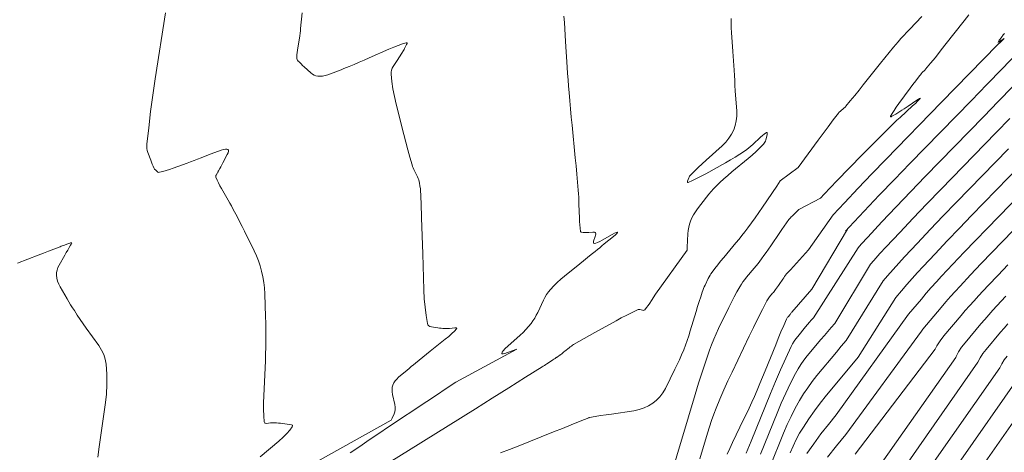
# Model space of a CAD drawing. Units: metres. Extents: x 418263 to 1933565, y 796270 to 5600363.
# Drawn here: x 1933499 to 1933514, y 5600165 to 5600171 of the extents above; entities that cross this region are included whole.
import ezdxf

# ---------------------------------------------------------------- set-up
doc = ezdxf.new("R2010")
doc.units = ezdxf.units.M
doc.header["$MEASUREMENT"] = 0
for name, color, linetype in [('Contour AB FS Major', 150, 'Continuous'), ('Contour AB FS Minor', 42, 'Continuous'), ('Contour AB FS Minor Stage 1b', 42, 'Continuous')]:
    doc.layers.add(name, color=color, linetype=linetype)

msp = doc.modelspace()

# ---------------------------------------------------------------- linework, layer by layer
at = {"layer": 'Contour AB FS Major', "linetype": 'Continuous', "lineweight": 0, "elevation": 55, "flags": 128}
msp.add_lwpolyline([(1933514.327, 5600165.686), (1933513.351, 5600164.289)], dxfattribs=at)
msp.add_lwpolyline([(1933514.327, 5600165.686), (1933513.351, 5600164.289)], dxfattribs=at)
at = {"layer": 'Contour AB FS Minor', "linetype": 'Continuous', "lineweight": 0, "flags": 128}
for points, elevation in [([(1933501.595, 5600171.039), (1933501.443, 5600170.058), (1933501.406, 5600169.814), (1933501.373, 5600169.57), (1933501.344, 5600169.326), (1933501.317, 5600169.083), (1933501.316, 5600169.053), (1933501.318, 5600169.022), (1933501.323, 5600168.992), (1933501.332, 5600168.963), (1933501.374, 5600168.845), (1933501.385, 5600168.816), (1933501.397, 5600168.787), (1933501.409, 5600168.759), (1933501.422, 5600168.731), (1933501.426, 5600168.723), (1933501.432, 5600168.715), (1933501.438, 5600168.708), (1933501.444, 5600168.702), (1933501.473, 5600168.676), (1933501.48, 5600168.67), (1933501.487, 5600168.667), (1933501.496, 5600168.666), (1933501.504, 5600168.667), (1933501.554, 5600168.679), (1933501.605, 5600168.693), (1933501.656, 5600168.709), (1933501.708, 5600168.728), (1933501.916, 5600168.805), (1933501.967, 5600168.825), (1933502.019, 5600168.844), (1933502.071, 5600168.864), (1933502.123, 5600168.883), (1933502.16, 5600168.897), (1933502.198, 5600168.911), (1933502.236, 5600168.925), (1933502.273, 5600168.939), (1933502.424, 5600168.995), (1933502.459, 5600169.006), (1933502.487, 5600169.011), (1933502.508, 5600169.011), (1933502.523, 5600169.005), (1933502.53, 5600168.995), (1933502.53, 5600168.979), (1933502.524, 5600168.958), (1933502.511, 5600168.931), (1933502.448, 5600168.81), (1933502.432, 5600168.78), (1933502.416, 5600168.75), (1933502.4, 5600168.721), (1933502.383, 5600168.691), (1933502.379, 5600168.683), (1933502.375, 5600168.675), (1933502.37, 5600168.667), (1933502.365, 5600168.659), (1933502.347, 5600168.626), (1933502.343, 5600168.619), (1933502.342, 5600168.611), (1933502.342, 5600168.603), (1933502.344, 5600168.595), (1933502.362, 5600168.552), (1933502.382, 5600168.509), (1933502.403, 5600168.467), (1933502.427, 5600168.424), (1933502.525, 5600168.253), (1933502.55, 5600168.21), (1933502.574, 5600168.167), (1933502.597, 5600168.124), (1933502.62, 5600168.08), (1933502.658, 5600168.008), (1933502.695, 5600167.936), (1933502.732, 5600167.863), (1933502.768, 5600167.79), (1933502.913, 5600167.497), (1933502.947, 5600167.424), (1933502.977, 5600167.349), (1933503.002, 5600167.274), (1933503.024, 5600167.197), (1933503.042, 5600167.115), (1933503.056, 5600167.031), (1933503.065, 5600166.947), (1933503.07, 5600166.861), (1933503.083, 5600166.516), (1933503.085, 5600166.43), (1933503.087, 5600166.344), (1933503.088, 5600166.259), (1933503.087, 5600166.173), (1933503.086, 5600166.069), (1933503.083, 5600165.965), (1933503.079, 5600165.862), (1933503.075, 5600165.758), (1933503.054, 5600165.342), (1933503.051, 5600165.241), (1933503.051, 5600165.143), (1933503.054, 5600165.048), (1933503.062, 5600164.957), (1933503.065, 5600164.946), (1933503.071, 5600164.939), (1933503.081, 5600164.935), (1933503.095, 5600164.934), (1933503.156, 5600164.941), (1933503.171, 5600164.942), (1933503.186, 5600164.943), (1933503.202, 5600164.943), (1933503.217, 5600164.943), (1933503.245, 5600164.941), (1933503.273, 5600164.939), (1933503.302, 5600164.936), (1933503.33, 5600164.933), (1933503.443, 5600164.919), (1933503.467, 5600164.914), (1933503.481, 5600164.906), (1933503.485, 5600164.895), (1933503.48, 5600164.882), (1933503.444, 5600164.833), (1933503.399, 5600164.782), (1933503.344, 5600164.727), (1933503.28, 5600164.67), (1933503.003, 5600164.435)], 51.4), ([(1933503.627, 5600171.038), (1933503.604, 5600170.804), (1933503.6, 5600170.769), (1933503.596, 5600170.733), (1933503.591, 5600170.697), (1933503.586, 5600170.661), (1933503.563, 5600170.518), (1933503.558, 5600170.482), (1933503.553, 5600170.447), (1933503.549, 5600170.411), (1933503.545, 5600170.375), (1933503.545, 5600170.371), (1933503.545, 5600170.367), (1933503.546, 5600170.362), (1933503.547, 5600170.358), (1933503.553, 5600170.341), (1933503.555, 5600170.337), (1933503.557, 5600170.333), (1933503.56, 5600170.329), (1933503.563, 5600170.326), (1933503.586, 5600170.303), (1933503.609, 5600170.28), (1933503.632, 5600170.257), (1933503.656, 5600170.235), (1933503.753, 5600170.147), (1933503.778, 5600170.127), (1933503.804, 5600170.112), (1933503.83, 5600170.102), (1933503.858, 5600170.096), (1933503.894, 5600170.094), (1933503.931, 5600170.097), (1933503.97, 5600170.105), (1933504.009, 5600170.118), (1933504.168, 5600170.177), (1933504.207, 5600170.192), (1933504.247, 5600170.208), (1933504.286, 5600170.224), (1933504.325, 5600170.24), (1933504.399, 5600170.271), (1933504.473, 5600170.303), (1933504.547, 5600170.335), (1933504.621, 5600170.367), (1933504.916, 5600170.498), (1933504.988, 5600170.529), (1933505.054, 5600170.554), (1933505.116, 5600170.576), (1933505.173, 5600170.593), (1933505.182, 5600170.594), (1933505.186, 5600170.59), (1933505.186, 5600170.582), (1933505.18, 5600170.569), (1933505.15, 5600170.509), (1933505.142, 5600170.494), (1933505.134, 5600170.48), (1933505.125, 5600170.465), (1933505.117, 5600170.451), (1933505.1, 5600170.424), (1933505.083, 5600170.397), (1933505.066, 5600170.371), (1933505.049, 5600170.345), (1933504.978, 5600170.239), (1933504.963, 5600170.213), (1933504.953, 5600170.185), (1933504.948, 5600170.157), (1933504.948, 5600170.128), (1933504.959, 5600170.017), (1933504.975, 5600169.906), (1933504.997, 5600169.795), (1933505.023, 5600169.682), (1933505.138, 5600169.228), (1933505.167, 5600169.115), (1933505.197, 5600169.002), (1933505.228, 5600168.89), (1933505.261, 5600168.778), (1933505.268, 5600168.755), (1933505.276, 5600168.732), (1933505.286, 5600168.709), (1933505.296, 5600168.687), (1933505.34, 5600168.599), (1933505.35, 5600168.577), (1933505.359, 5600168.554), (1933505.366, 5600168.531), (1933505.371, 5600168.507), (1933505.378, 5600168.465), (1933505.384, 5600168.423), (1933505.388, 5600168.38), (1933505.39, 5600168.337), (1933505.396, 5600168.163), (1933505.398, 5600168.12), (1933505.399, 5600168.076), (1933505.401, 5600168.033), (1933505.402, 5600167.989), (1933505.406, 5600167.856), (1933505.41, 5600167.722), (1933505.415, 5600167.589), (1933505.419, 5600167.455), (1933505.435, 5600166.919), (1933505.441, 5600166.788), (1933505.453, 5600166.661), (1933505.469, 5600166.538), (1933505.49, 5600166.42), (1933505.497, 5600166.401), (1933505.509, 5600166.386), (1933505.526, 5600166.376), (1933505.547, 5600166.37), (1933505.644, 5600166.355), (1933505.669, 5600166.351), (1933505.693, 5600166.349), (1933505.717, 5600166.347), (1933505.741, 5600166.345), (1933505.761, 5600166.345), (1933505.78, 5600166.345), (1933505.8, 5600166.346), (1933505.819, 5600166.347), (1933505.898, 5600166.354), (1933505.914, 5600166.355), (1933505.923, 5600166.352), (1933505.926, 5600166.347), (1933505.921, 5600166.34), (1933505.89, 5600166.305), (1933505.852, 5600166.268), (1933505.807, 5600166.228), (1933505.755, 5600166.185), (1933505.532, 5600166.008), (1933505.477, 5600165.964), (1933505.422, 5600165.919), (1933505.367, 5600165.875), (1933505.312, 5600165.83), (1933505.28, 5600165.804), (1933505.249, 5600165.778), (1933505.217, 5600165.752), (1933505.186, 5600165.726), (1933505.061, 5600165.621), (1933505.032, 5600165.594), (1933505.008, 5600165.565), (1933504.989, 5600165.535), (1933504.975, 5600165.503), (1933504.966, 5600165.471), (1933504.963, 5600165.437), (1933504.964, 5600165.402), (1933504.969, 5600165.365), (1933505.003, 5600165.214), (1933505.009, 5600165.177), (1933505.009, 5600165.141), (1933505.004, 5600165.107), (1933504.993, 5600165.074), (1933504.966, 5600165.013), (1933504.948, 5600164.982)], 51.6), ([(1933507.519, 5600170.988), (1933507.525, 5600170.894), (1933507.531, 5600170.799), (1933507.537, 5600170.704), (1933507.543, 5600170.61), (1933507.568, 5600170.23), (1933507.574, 5600170.135), (1933507.581, 5600170.04), (1933507.588, 5600169.946), (1933507.596, 5600169.851), (1933507.606, 5600169.73), (1933507.617, 5600169.609), (1933507.628, 5600169.488), (1933507.64, 5600169.367), (1933507.688, 5600168.883), (1933507.7, 5600168.762), (1933507.711, 5600168.641), (1933507.721, 5600168.52), (1933507.731, 5600168.399), (1933507.735, 5600168.347), (1933507.738, 5600168.296), (1933507.74, 5600168.244), (1933507.742, 5600168.193), (1933507.748, 5600167.986), (1933507.751, 5600167.935), (1933507.754, 5600167.885), (1933507.759, 5600167.836), (1933507.765, 5600167.789), (1933507.767, 5600167.784), (1933507.77, 5600167.78), (1933507.774, 5600167.777), (1933507.78, 5600167.775), (1933507.805, 5600167.772), (1933507.811, 5600167.771), (1933507.817, 5600167.77), (1933507.823, 5600167.77), (1933507.83, 5600167.77), (1933507.845, 5600167.77), (1933507.86, 5600167.771), (1933507.875, 5600167.772), (1933507.89, 5600167.773), (1933507.95, 5600167.779), (1933507.963, 5600167.779), (1933507.974, 5600167.777), (1933507.982, 5600167.773), (1933507.988, 5600167.767), (1933507.991, 5600167.757), (1933507.992, 5600167.745), (1933507.99, 5600167.73), (1933507.985, 5600167.714), (1933507.96, 5600167.643), (1933507.956, 5600167.628), (1933507.956, 5600167.617), (1933507.959, 5600167.611), (1933507.967, 5600167.61), (1933507.991, 5600167.614), (1933508.019, 5600167.624), (1933508.051, 5600167.638), (1933508.086, 5600167.657), (1933508.238, 5600167.742), (1933508.271, 5600167.76), (1933508.295, 5600167.772), (1933508.311, 5600167.778), (1933508.317, 5600167.777), (1933508.315, 5600167.771), (1933508.303, 5600167.758), (1933508.283, 5600167.739), (1933508.254, 5600167.714), (1933508.118, 5600167.602), (1933508.084, 5600167.574), (1933508.05, 5600167.546), (1933508.016, 5600167.518), (1933507.982, 5600167.49), (1933507.925, 5600167.445), (1933507.868, 5600167.399), (1933507.811, 5600167.353), (1933507.754, 5600167.308), (1933507.526, 5600167.125), (1933507.47, 5600167.079), (1933507.417, 5600167.03), (1933507.366, 5600166.979), (1933507.319, 5600166.927), (1933507.288, 5600166.889), (1933507.261, 5600166.85), (1933507.236, 5600166.808), (1933507.214, 5600166.764), (1933507.13, 5600166.585), (1933507.108, 5600166.541), (1933507.084, 5600166.499), (1933507.057, 5600166.458), (1933507.029, 5600166.419), (1933506.991, 5600166.373), (1933506.951, 5600166.328), (1933506.91, 5600166.285), (1933506.866, 5600166.244), (1933506.684, 5600166.082), (1933506.645, 5600166.045), (1933506.616, 5600166.014), (1933506.599, 5600165.991), (1933506.593, 5600165.974), (1933506.598, 5600165.967), (1933506.614, 5600165.966), (1933506.641, 5600165.973), (1933506.68, 5600165.986), (1933506.819, 5600166.038)], 51.8), ([(1933510.003, 5600170.952), (1933510.005, 5600170.883), (1933510.007, 5600170.813), (1933510.011, 5600170.743), (1933510.03, 5600170.463), (1933510.034, 5600170.393), (1933510.039, 5600170.323), (1933510.043, 5600170.253), (1933510.048, 5600170.183), (1933510.053, 5600170.108), (1933510.058, 5600170.032), (1933510.062, 5600169.956), (1933510.067, 5600169.88), (1933510.087, 5600169.576), (1933510.088, 5600169.502), (1933510.081, 5600169.431), (1933510.066, 5600169.364), (1933510.044, 5600169.299), (1933510.012, 5600169.235), (1933509.972, 5600169.174), (1933509.924, 5600169.116), (1933509.869, 5600169.061), (1933509.631, 5600168.848), (1933509.572, 5600168.794), (1933509.514, 5600168.74), (1933509.458, 5600168.685), (1933509.403, 5600168.629), (1933509.394, 5600168.619), (1933509.387, 5600168.609), (1933509.38, 5600168.597), (1933509.375, 5600168.585), (1933509.357, 5600168.534), (1933509.355, 5600168.523), (1933509.355, 5600168.517), (1933509.36, 5600168.515), (1933509.367, 5600168.516), (1933509.428, 5600168.543), (1933509.492, 5600168.573), (1933509.559, 5600168.607), (1933509.63, 5600168.646), (1933509.921, 5600168.809), (1933509.993, 5600168.85), (1933510.064, 5600168.893), (1933510.134, 5600168.937), (1933510.203, 5600168.983), (1933510.236, 5600169.005), (1933510.267, 5600169.029), (1933510.297, 5600169.055), (1933510.327, 5600169.081), (1933510.443, 5600169.191), (1933510.47, 5600169.216), (1933510.494, 5600169.235), (1933510.515, 5600169.249), (1933510.533, 5600169.257), (1933510.539, 5600169.257), (1933510.542, 5600169.252), (1933510.542, 5600169.241), (1933510.539, 5600169.225), (1933510.52, 5600169.149), (1933510.514, 5600169.131), (1933510.506, 5600169.114), (1933510.496, 5600169.098), (1933510.484, 5600169.084), (1933510.431, 5600169.029), (1933510.375, 5600168.976), (1933510.317, 5600168.924), (1933510.258, 5600168.873), (1933510.014, 5600168.672), (1933509.954, 5600168.621), (1933509.895, 5600168.569), (1933509.838, 5600168.516), (1933509.781, 5600168.462), (1933509.744, 5600168.423), (1933509.707, 5600168.383), (1933509.672, 5600168.341), (1933509.638, 5600168.298), (1933509.505, 5600168.124), (1933509.474, 5600168.08), (1933509.446, 5600168.035), (1933509.422, 5600167.988), (1933509.401, 5600167.94), (1933509.386, 5600167.896), (1933509.375, 5600167.85), (1933509.367, 5600167.802), (1933509.362, 5600167.754), (1933509.351, 5600167.556), (1933509.35, 5600167.509), (1933508.882, 5600166.857)], 52), ([(1933512.841, 5600170.982), (1933512.66, 5600170.797), (1933512.615, 5600170.75), (1933512.572, 5600170.703), (1933512.528, 5600170.655), (1933512.486, 5600170.606), (1933512.42, 5600170.528), (1933512.354, 5600170.45), (1933512.29, 5600170.37), (1933512.225, 5600170.291), (1933511.97, 5600169.969), (1933511.906, 5600169.889), (1933511.842, 5600169.809), (1933511.777, 5600169.73), (1933511.712, 5600169.651), (1933511.703, 5600169.641), (1933511.695, 5600169.632), (1933511.685, 5600169.623), (1933511.675, 5600169.614), (1933511.635, 5600169.581), (1933511.625, 5600169.573), (1933511.616, 5600169.564), (1933511.607, 5600169.554), (1933511.599, 5600169.544), (1933511.523, 5600169.445), (1933511.447, 5600169.345), (1933511.372, 5600169.245), (1933511.298, 5600169.145), (1933511, 5600168.74)], 52.2), ([(1933513.541, 5600171.008), (1933513.47, 5600170.917), (1933513.184, 5600170.556), (1933513.112, 5600170.466), (1933513.041, 5600170.376), (1933512.969, 5600170.287), (1933512.896, 5600170.198), (1933512.892, 5600170.192), (1933512.887, 5600170.187), (1933512.881, 5600170.182), (1933512.876, 5600170.177), (1933512.853, 5600170.159), (1933512.848, 5600170.154), (1933512.843, 5600170.149), (1933512.838, 5600170.144), (1933512.833, 5600170.138), (1933512.791, 5600170.083), (1933512.749, 5600170.027), (1933512.707, 5600169.972), (1933512.666, 5600169.916), (1933512.5, 5600169.69), (1933512.461, 5600169.636), (1933512.427, 5600169.586), (1933512.398, 5600169.541), (1933512.375, 5600169.501), (1933512.372, 5600169.494), (1933512.374, 5600169.491), (1933512.382, 5600169.493), (1933512.394, 5600169.499), (1933512.454, 5600169.533), (1933512.469, 5600169.542), (1933512.484, 5600169.55), (1933512.499, 5600169.559), (1933512.514, 5600169.569), (1933512.545, 5600169.589), (1933512.576, 5600169.61), (1933512.608, 5600169.631), (1933512.639, 5600169.652), (1933512.764, 5600169.737), (1933512.79, 5600169.754), (1933512.807, 5600169.765), (1933512.815, 5600169.768), (1933512.814, 5600169.763), (1933512.8, 5600169.747), (1933512.777, 5600169.722), (1933512.744, 5600169.691), (1933512.702, 5600169.653), (1933512.517, 5600169.483), (1933512.47, 5600169.441), (1933512.425, 5600169.398), (1933512.38, 5600169.354), (1933512.335, 5600169.31), (1933512.239, 5600169.215), (1933512.144, 5600169.12), (1933512.049, 5600169.023), (1933511.954, 5600168.927), (1933511.576, 5600168.539), (1933511.483, 5600168.441), (1933511.39, 5600168.343), (1933511.334, 5600168.282)], 52.4), ([(1933511.522, 5600168.034), (1933511.688, 5600168.213), (1933511.892, 5600168.429), (1933512.097, 5600168.643), (1933512.304, 5600168.857), (1933513.135, 5600169.711), (1933513.343, 5600169.924), (1933513.55, 5600170.137), (1933513.758, 5600170.349), (1933513.966, 5600170.562), (1933513.975, 5600170.571), (1933513.984, 5600170.58), (1933513.993, 5600170.589), (1933514.003, 5600170.598), (1933514.041, 5600170.633), (1933514.049, 5600170.64), (1933514.056, 5600170.647), (1933514.061, 5600170.652), (1933514.064, 5600170.655), (1933514.064, 5600170.656), (1933514.062, 5600170.656), (1933514.059, 5600170.653), (1933514.053, 5600170.65), (1933514.028, 5600170.632), (1933514.021, 5600170.628), (1933514.015, 5600170.624), (1933514.009, 5600170.619), (1933514.002, 5600170.615), (1933513.999, 5600170.613), (1933513.996, 5600170.612), (1933513.993, 5600170.61), (1933513.99, 5600170.608), (1933513.978, 5600170.601), (1933513.975, 5600170.6), (1933513.973, 5600170.599), (1933513.973, 5600170.6), (1933513.974, 5600170.601), (1933513.978, 5600170.61), (1933513.984, 5600170.619), (1933513.991, 5600170.629), (1933513.999, 5600170.64), (1933514.033, 5600170.687), (1933514.042, 5600170.698), (1933514.05, 5600170.71), (1933514.059, 5600170.721), (1933514.068, 5600170.732)], 52.6), ([(1933511.707, 5600167.791), (1933511.761, 5600167.849), (1933511.984, 5600168.088), (1933512.208, 5600168.325), (1933512.434, 5600168.561), (1933512.662, 5600168.796), (1933513.577, 5600169.736), (1933513.805, 5600169.971), (1933514.033, 5600170.205), (1933514.26, 5600170.44)], 52.8), ([(1933511.892, 5600167.546), (1933511.938, 5600167.598), (1933512.035, 5600167.703), (1933512.247, 5600167.93), (1933512.461, 5600168.156), (1933512.675, 5600168.38), (1933512.891, 5600168.603), (1933513.761, 5600169.496), (1933513.977, 5600169.719), (1933514.193, 5600169.942)], 53), ([(1933512.079, 5600167.301), (1933512.128, 5600167.357), (1933512.218, 5600167.458), (1933512.31, 5600167.558), (1933512.511, 5600167.773), (1933512.713, 5600167.986), (1933512.916, 5600168.199), (1933513.121, 5600168.41), (1933513.945, 5600169.257), (1933514.15, 5600169.468)], 53.2), ([(1933512.266, 5600167.054), (1933512.328, 5600167.126), (1933512.412, 5600167.222), (1933512.498, 5600167.318), (1933512.584, 5600167.412), (1933512.774, 5600167.615), (1933512.965, 5600167.817), (1933513.157, 5600168.018), (1933513.35, 5600168.217), (1933514.129, 5600169.017)], 53.4), ([(1933512.455, 5600166.805), (1933512.539, 5600166.905), (1933512.617, 5600166.997), (1933512.697, 5600167.088), (1933512.777, 5600167.177), (1933512.859, 5600167.266), (1933513.037, 5600167.457), (1933513.217, 5600167.647), (1933513.398, 5600167.836), (1933513.58, 5600168.024), (1933514.313, 5600168.777)], 53.6), ([(1933512.644, 5600166.556), (1933512.834, 5600166.782), (1933512.907, 5600166.868), (1933512.981, 5600166.953), (1933513.057, 5600167.037), (1933513.133, 5600167.121), (1933513.301, 5600167.3), (1933513.469, 5600167.478), (1933513.639, 5600167.655), (1933513.81, 5600167.832), (1933514.496, 5600168.537)], 53.8), ([(1933514.68, 5600168.297), (1933514.039, 5600167.639), (1933513.88, 5600167.474), (1933513.721, 5600167.309), (1933513.564, 5600167.142), (1933513.408, 5600166.975), (1933513.336, 5600166.897), (1933513.266, 5600166.819), (1933513.197, 5600166.739), (1933513.128, 5600166.659), (1933512.856, 5600166.335), (1933512.834, 5600166.306)], 54), ([(1933499.394, 5600167.317), (1933499.703, 5600167.437), (1933499.78, 5600167.466), (1933499.857, 5600167.496), (1933499.934, 5600167.526), (1933500.011, 5600167.555), (1933500.027, 5600167.561), (1933500.044, 5600167.567), (1933500.06, 5600167.574), (1933500.076, 5600167.58), (1933500.141, 5600167.604), (1933500.157, 5600167.609), (1933500.171, 5600167.614), (1933500.184, 5600167.617), (1933500.197, 5600167.62), (1933500.199, 5600167.62), (1933500.2, 5600167.619), (1933500.2, 5600167.617), (1933500.198, 5600167.614), (1933500.191, 5600167.6), (1933500.189, 5600167.596), (1933500.187, 5600167.593), (1933500.185, 5600167.589), (1933500.183, 5600167.586), (1933500.162, 5600167.549), (1933500.141, 5600167.511), (1933500.119, 5600167.474), (1933500.098, 5600167.437), (1933500.013, 5600167.288), (1933499.994, 5600167.251), (1933499.981, 5600167.213), (1933499.975, 5600167.176), (1933499.974, 5600167.139), (1933499.979, 5600167.095), (1933499.99, 5600167.05), (1933500.007, 5600167.006), (1933500.029, 5600166.962), (1933500.132, 5600166.784), (1933500.157, 5600166.74), (1933500.184, 5600166.696), (1933500.211, 5600166.653), (1933500.239, 5600166.61), (1933500.282, 5600166.544), (1933500.327, 5600166.479), (1933500.372, 5600166.414), (1933500.417, 5600166.349), (1933500.602, 5600166.091), (1933500.643, 5600166.025), (1933500.675, 5600165.957), (1933500.697, 5600165.887), (1933500.71, 5600165.814), (1933500.721, 5600165.667), (1933500.723, 5600165.518), (1933500.715, 5600165.366), (1933500.698, 5600165.212), (1933500.609, 5600164.588), (1933500.587, 5600164.433)], 51.2), ([(1933513.038, 5600166.038), (1933513.063, 5600166.085), (1933513.111, 5600166.16), (1933513.169, 5600166.235), (1933513.423, 5600166.536), (1933513.486, 5600166.61), (1933513.55, 5600166.684), (1933513.616, 5600166.757), (1933513.682, 5600166.829), (1933513.827, 5600166.985), (1933513.974, 5600167.139), (1933514.121, 5600167.293)], 54.2), ([(1933513.344, 5600165.916), (1933513.349, 5600165.928), (1933513.385, 5600165.997), (1933513.429, 5600166.065), (1933513.483, 5600166.134), (1933513.717, 5600166.412), (1933513.776, 5600166.481), (1933513.835, 5600166.549), (1933513.895, 5600166.617), (1933513.957, 5600166.683), (1933514.091, 5600166.827)], 54.4), ([(1933513.674, 5600165.845), (1933513.707, 5600165.908), (1933513.748, 5600165.971), (1933513.797, 5600166.034), (1933514.011, 5600166.289), (1933514.065, 5600166.352), (1933514.12, 5600166.415)], 54.6), ([(1933513.344, 5600165.916), (1933512.053, 5600164.077)], 54.4), ([(1933513.999, 5600165.762), (1933514.029, 5600165.819), (1933514.066, 5600165.877), (1933514.111, 5600165.934)], 54.8), ([(1933513.674, 5600165.845), (1933512.486, 5600164.147)], 54.6), ([(1933513.999, 5600165.762), (1933512.918, 5600164.218)], 54.8), ([(1933514.648, 5600165.596), (1933513.783, 5600164.359)], 55.2)]:
    msp.add_lwpolyline(points, dxfattribs=dict(at, elevation=elevation))
at = {"layer": 'Contour AB FS Minor Stage 1b', "linetype": 'Continuous', "lineweight": 0, "flags": 128}
for points, elevation in [([(1933506.575, 5600164.497), (1933506.707, 5600164.545), (1933506.839, 5600164.597), (1933507.365, 5600164.808), (1933507.496, 5600164.86), (1933507.627, 5600164.913), (1933507.758, 5600164.966), (1933507.889, 5600165.018), (1933507.89, 5600165.019), (1933507.891, 5600165.019), (1933507.892, 5600165.02), (1933507.893, 5600165.02), (1933507.897, 5600165.022), (1933507.898, 5600165.022), (1933507.899, 5600165.023), (1933507.9, 5600165.023), (1933507.901, 5600165.023), (1933507.982, 5600165.036), (1933508.064, 5600165.049), (1933508.146, 5600165.061), (1933508.228, 5600165.073), (1933508.557, 5600165.123), (1933508.636, 5600165.139), (1933508.71, 5600165.163), (1933508.778, 5600165.194), (1933508.841, 5600165.233), (1933508.895, 5600165.277), (1933508.945, 5600165.329), (1933508.988, 5600165.388), (1933509.027, 5600165.455), (1933509.169, 5600165.738), (1933509.204, 5600165.809), (1933509.237, 5600165.881), (1933509.269, 5600165.953), (1933509.299, 5600166.026), (1933509.326, 5600166.096), (1933509.351, 5600166.167), (1933509.375, 5600166.238), (1933509.398, 5600166.31), (1933509.484, 5600166.6), (1933509.506, 5600166.672), (1933509.528, 5600166.744), (1933509.552, 5600166.815), (1933509.576, 5600166.887), (1933509.585, 5600166.912), (1933509.595, 5600166.938), (1933509.606, 5600166.963), (1933509.617, 5600166.988), (1933509.665, 5600167.087), (1933509.677, 5600167.112), (1933509.691, 5600167.136), (1933509.705, 5600167.159), (1933509.721, 5600167.181), (1933509.763, 5600167.237), (1933509.806, 5600167.293), (1933509.849, 5600167.348), (1933509.894, 5600167.402), (1933510.077, 5600167.618), (1933510.122, 5600167.672), (1933510.166, 5600167.727), (1933510.209, 5600167.783), (1933510.251, 5600167.839), (1933510.307, 5600167.915), (1933510.362, 5600167.992), (1933510.416, 5600168.069), (1933510.47, 5600168.147), (1933510.682, 5600168.461), (1933510.735, 5600168.539), (1933511, 5600168.74)], 52.2), ([(1933509.172, 5600164.37), (1933509.223, 5600164.535), (1933509.273, 5600164.701), (1933509.47, 5600165.365), (1933509.521, 5600165.531), (1933509.573, 5600165.695), (1933509.628, 5600165.859), (1933509.685, 5600166.022), (1933509.715, 5600166.103), (1933509.747, 5600166.184), (1933509.782, 5600166.264), (1933509.819, 5600166.343), (1933509.97, 5600166.658), (1933510.009, 5600166.737), (1933510.049, 5600166.814), (1933510.09, 5600166.89), (1933510.134, 5600166.965), (1933510.157, 5600167.002), (1933510.181, 5600167.039), (1933510.207, 5600167.074), (1933510.235, 5600167.108), (1933510.349, 5600167.243), (1933510.377, 5600167.277), (1933510.405, 5600167.311), (1933510.432, 5600167.346), (1933510.458, 5600167.381), (1933510.493, 5600167.429), (1933510.528, 5600167.477), (1933510.562, 5600167.525), (1933510.595, 5600167.574), (1933510.728, 5600167.771), (1933510.761, 5600167.819), (1933510.795, 5600167.868), (1933510.829, 5600167.915), (1933510.864, 5600167.963), (1933510.875, 5600167.977), (1933510.886, 5600167.99), (1933510.898, 5600168.003), (1933510.911, 5600168.015), (1933510.961, 5600168.064), (1933510.974, 5600168.076), (1933510.986, 5600168.089), (1933510.998, 5600168.101), (1933511.01, 5600168.114), (1933511.334, 5600168.282)], 52.4), ([(1933511.522, 5600168.034), (1933511.153, 5600167.512), (1933510.887, 5600167.218), (1933510.882, 5600167.213), (1933510.877, 5600167.208), (1933510.872, 5600167.203), (1933510.867, 5600167.198), (1933510.847, 5600167.178), (1933510.842, 5600167.173), (1933510.837, 5600167.168), (1933510.833, 5600167.163), (1933510.828, 5600167.157), (1933510.814, 5600167.138), (1933510.8, 5600167.119), (1933510.787, 5600167.1), (1933510.773, 5600167.08), (1933510.72, 5600167.001), (1933510.707, 5600166.982), (1933510.693, 5600166.962), (1933510.679, 5600166.943), (1933510.665, 5600166.924), (1933510.655, 5600166.91), (1933510.644, 5600166.896), (1933510.633, 5600166.882), (1933510.621, 5600166.868), (1933510.576, 5600166.814), (1933510.565, 5600166.8), (1933510.554, 5600166.786), (1933510.545, 5600166.771), (1933510.537, 5600166.755), (1933510.47, 5600166.625), (1933510.404, 5600166.494), (1933510.339, 5600166.362), (1933510.275, 5600166.23), (1933510.02, 5600165.698), (1933509.957, 5600165.565), (1933509.897, 5600165.431), (1933509.839, 5600165.296), (1933509.783, 5600165.161), (1933509.747, 5600165.069), (1933509.713, 5600164.976), (1933509.682, 5600164.883), (1933509.652, 5600164.788), (1933509.539, 5600164.408)], 52.6), ([(1933509.946, 5600164.477), (1933509.986, 5600164.563), (1933510.027, 5600164.648), (1933510.191, 5600164.991), (1933510.232, 5600165.076), (1933510.272, 5600165.162), (1933510.311, 5600165.248), (1933510.35, 5600165.335), (1933510.391, 5600165.43), (1933510.432, 5600165.525), (1933510.472, 5600165.621), (1933510.511, 5600165.717), (1933510.667, 5600166.102), (1933510.706, 5600166.198), (1933510.746, 5600166.293), (1933510.787, 5600166.388), (1933510.828, 5600166.483), (1933510.833, 5600166.493), (1933510.838, 5600166.503), (1933510.844, 5600166.512), (1933510.851, 5600166.52), (1933510.88, 5600166.555), (1933510.887, 5600166.563), (1933510.894, 5600166.572), (1933510.902, 5600166.58), (1933510.909, 5600166.589), (1933511.207, 5600166.929), (1933511.734, 5600167.82)], 52.8), ([(1933511.892, 5600167.546), (1933511.227, 5600166.505), (1933511.197, 5600166.471), (1933511.168, 5600166.437), (1933511.139, 5600166.402), (1933511.11, 5600166.368), (1933510.994, 5600166.228), (1933510.966, 5600166.193), (1933510.941, 5600166.156), (1933510.918, 5600166.118), (1933510.898, 5600166.078), (1933510.817, 5600165.905), (1933510.739, 5600165.732), (1933510.664, 5600165.556), (1933510.591, 5600165.38), (1933510.303, 5600164.668), (1933510.23, 5600164.491)], 53), ([(1933510.441, 5600164.476), (1933510.688, 5600165.085), (1933510.751, 5600165.236), (1933510.818, 5600165.385), (1933510.888, 5600165.531), (1933510.962, 5600165.676), (1933511.001, 5600165.744), (1933511.042, 5600165.81), (1933511.088, 5600165.874), (1933511.137, 5600165.936), (1933511.34, 5600166.18), (1933511.391, 5600166.241), (1933511.442, 5600166.301), (1933511.493, 5600166.361), (1933511.545, 5600166.421), (1933512.079, 5600167.301)], 53.2), ([(1933510.58, 5600164.284), (1933510.785, 5600164.791), (1933510.838, 5600164.916), (1933510.896, 5600165.039), (1933510.957, 5600165.159), (1933511.022, 5600165.276), (1933511.081, 5600165.372), (1933511.143, 5600165.465), (1933511.209, 5600165.556), (1933511.279, 5600165.644), (1933511.57, 5600165.993), (1933511.642, 5600166.08), (1933511.716, 5600166.166), (1933512.266, 5600167.054)], 53.4), ([(1933504.96, 5600164.376), (1933505.208, 5600164.532), (1933506.203, 5600165.153), (1933506.451, 5600165.308), (1933506.699, 5600165.464), (1933506.947, 5600165.619), (1933507.195, 5600165.774), (1933507.212, 5600165.785), (1933507.23, 5600165.797), (1933507.248, 5600165.808), (1933507.265, 5600165.82), (1933507.335, 5600165.866), (1933507.353, 5600165.878), (1933507.37, 5600165.889), (1933507.388, 5600165.901), (1933507.405, 5600165.913), (1933507.409, 5600165.915), (1933507.413, 5600165.918), (1933507.417, 5600165.921), (1933507.421, 5600165.923), (1933507.438, 5600165.934), (1933507.442, 5600165.937), (1933507.446, 5600165.94), (1933507.45, 5600165.942), (1933507.454, 5600165.945), (1933507.455, 5600165.946), (1933507.457, 5600165.947), (1933507.458, 5600165.948), (1933507.46, 5600165.949), (1933507.465, 5600165.953), (1933507.467, 5600165.954), (1933507.468, 5600165.955), (1933507.47, 5600165.956), (1933507.471, 5600165.958), (1933507.487, 5600165.97), (1933507.502, 5600165.983), (1933507.518, 5600165.996), (1933507.534, 5600166.008), (1933507.597, 5600166.059), (1933507.612, 5600166.072), (1933507.629, 5600166.084), (1933507.645, 5600166.095), (1933507.663, 5600166.105), (1933507.74, 5600166.151), (1933507.818, 5600166.196), (1933507.897, 5600166.241), (1933507.976, 5600166.285), (1933508.293, 5600166.46), (1933508.372, 5600166.503), (1933508.452, 5600166.544), (1933508.531, 5600166.583), (1933508.611, 5600166.621), (1933508.62, 5600166.625), (1933508.63, 5600166.626), (1933508.639, 5600166.627), (1933508.649, 5600166.625), (1933508.688, 5600166.616), (1933508.697, 5600166.614), (1933508.706, 5600166.615), (1933508.713, 5600166.619), (1933508.72, 5600166.624), (1933508.747, 5600166.655), (1933508.772, 5600166.687), (1933508.797, 5600166.722), (1933508.821, 5600166.759), (1933508.882, 5600166.857)], 52), ([(1933512.455, 5600166.805), (1933511.894, 5600165.918), (1933511.8, 5600165.805), (1933511.422, 5600165.352), (1933511.33, 5600165.237), (1933511.242, 5600165.121), (1933511.158, 5600165.001), (1933511.079, 5600164.88), (1933511.023, 5600164.788), (1933510.972, 5600164.693), (1933510.925, 5600164.596), (1933510.883, 5600164.497)], 53.6), ([(1933511.131, 5600164.485), (1933511.234, 5600164.632), (1933511.34, 5600164.777), (1933511.451, 5600164.919), (1933511.565, 5600165.06), (1933512.644, 5600166.556)], 53.8), ([(1933512.834, 5600166.306), (1933511.708, 5600164.767), (1933511.571, 5600164.601), (1933511.438, 5600164.433)], 54), ([(1933506.819, 5600166.038), (1933505.911, 5600165.546), (1933505.768, 5600165.451), (1933505.625, 5600165.356), (1933505.482, 5600165.261), (1933504.909, 5600164.881), (1933504.766, 5600164.786), (1933504.624, 5600164.689), (1933504.483, 5600164.592), (1933504.342, 5600164.494)], 51.8), ([(1933513.038, 5600166.038), (1933511.85, 5600164.475)], 54.2), ([(1933504.948, 5600164.982), (1933502.918, 5600163.846)], 51.6)]:
    msp.add_lwpolyline(points, dxfattribs=dict(at, elevation=elevation))

doc.saveas('drawing.dxf')
